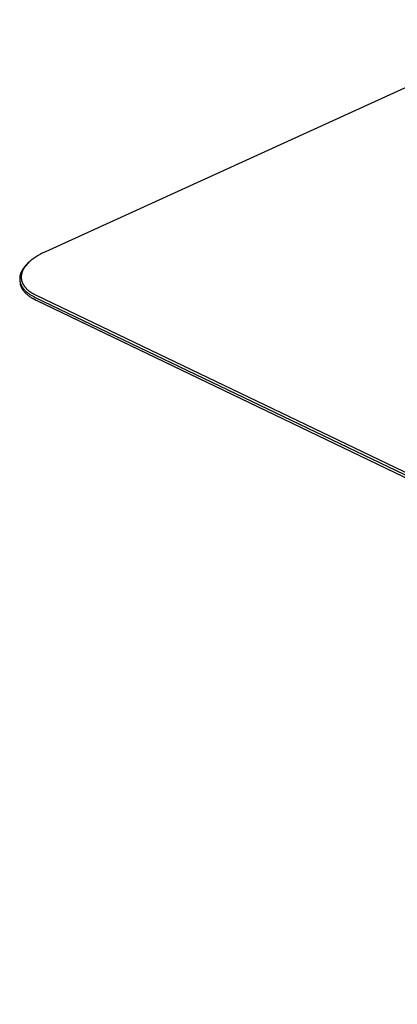
# Model space of a CAD drawing. Units: millimetres. Extents: x -1270 to 1439, y -711 to 270.
# Drawn here: x -1270 to -1082, y -706 to -216 of the extents above; entities that cross this region are included whole.
import ezdxf

# ---------------------------------------------------------------- set-up
doc = ezdxf.new("R2010")
doc.units = ezdxf.units.MM
doc.header["$MEASUREMENT"] = 0
doc.layers.add('Default', color=7, linetype='Continuous', true_color=0x000000)

msp = doc.modelspace()

# ---------------------------------------------------------------- linework, layer by layer
at = {"layer": 'Default', "color": 7, "true_color": 0xffffff}
for p, q in [((-1003.79, -216.04), (-1257.26, -331.46)), ((-1259.77, -332.7), (-1260.82, -333.29)), ((-1259.15, -332.38), (-1259.77, -332.7)), ((-1258.53, -332.06), (-1259.15, -332.38)), ((-1257.26, -331.46), (-1258.53, -332.06)), ((-1266.54, -337.81), (-1266.88, -338.21)), ((-1266.56, -337.74), (-1266.83, -338.02)), ((-1266.27, -337.46), (-1266.56, -337.74)), ((-1266.19, -337.43), (-1266.54, -337.81)), ((-1265.98, -337.18), (-1266.27, -337.46)), ((-1265.83, -337.06), (-1266.19, -337.43)), ((-1265.34, -336.59), (-1265.98, -337.18)), ((-1265.46, -336.7), (-1265.83, -337.06)), ((-1265.07, -336.34), (-1265.46, -336.7)), ((-1264.67, -336), (-1265.07, -336.34)), ((-1264.27, -335.66), (-1264.67, -336)), ((-1263.85, -335.33), (-1264.27, -335.66)), ((-1263.36, -334.96), (-1263.85, -335.33)), ((-1262.86, -334.6), (-1263.36, -334.96)), ((-1262.35, -334.26), (-1262.86, -334.6)), ((-1261.84, -333.92), (-1262.35, -334.26)), ((-1261.33, -333.6), (-1261.84, -333.92)), ((-1260.82, -333.29), (-1261.33, -333.6)), ((-1269.74, -342.75), (-1269.79, -342.9)), ((-1269.7, -342.6), (-1269.74, -342.75)), ((-1269.65, -342.44), (-1269.7, -342.6)), ((-1269.6, -342.29), (-1269.65, -342.44)), ((-1269.54, -342.14), (-1269.6, -342.29)), ((-1269.48, -341.99), (-1269.54, -342.14)), ((-1269.42, -341.84), (-1269.48, -341.99)), ((-1269.29, -341.54), (-1269.42, -341.84)), ((-1269.15, -341.24), (-1269.29, -341.54)), ((-1269.17, -342.75), (-1269.21, -342.94)), ((-1269.13, -342.56), (-1269.17, -342.75)), ((-1268.99, -340.94), (-1269.15, -341.24)), ((-1269.09, -342.38), (-1269.13, -342.56)), ((-1269.05, -342.2), (-1269.09, -342.38)), ((-1269, -342.02), (-1269.05, -342.2)), ((-1268.94, -341.84), (-1269, -342.02)), ((-1268.83, -340.64), (-1268.99, -340.94)), ((-1268.89, -341.67), (-1268.94, -341.84)), ((-1268.83, -341.49), (-1268.89, -341.67)), ((-1268.65, -340.34), (-1268.83, -340.64)), ((-1268.76, -341.32), (-1268.83, -341.49)), ((-1268.69, -341.15), (-1268.76, -341.32)), ((-1268.61, -340.95), (-1268.69, -341.15)), ((-1268.46, -340.05), (-1268.65, -340.34)), ((-1268.52, -340.75), (-1268.61, -340.95)), ((-1268.42, -340.55), (-1268.52, -340.75)), ((-1268.26, -339.75), (-1268.46, -340.05)), ((-1268.32, -340.35), (-1268.42, -340.55)), ((-1268.22, -340.16), (-1268.32, -340.35)), ((-1268.05, -339.46), (-1268.26, -339.75)), ((-1268.11, -339.97), (-1268.22, -340.16)), ((-1268, -339.78), (-1268.11, -339.97)), ((-1267.82, -339.17), (-1268.05, -339.46)), ((-1267.88, -339.59), (-1268, -339.78)), ((-1267.77, -339.41), (-1267.88, -339.59)), ((-1267.59, -338.88), (-1267.82, -339.17)), ((-1267.65, -339.23), (-1267.77, -339.41)), ((-1267.4, -338.88), (-1267.65, -339.23)), ((-1267.35, -338.59), (-1267.59, -338.88)), ((-1267.15, -338.54), (-1267.4, -338.88)), ((-1267.09, -338.3), (-1267.35, -338.59)), ((-1266.88, -338.21), (-1267.15, -338.54)), ((-1266.83, -338.02), (-1267.09, -338.3)), ((-1270.05, -344.55), (-1270.06, -344.7)), ((-1270.06, -344.7), (-1270.06, -344.85)), ((-1270.06, -344.85), (-1270.06, -345)), ((-1270.06, -345), (-1270.06, -345.15)), ((-1270.06, -345.15), (-1270.05, -345.3)), ((-1270.03, -344.25), (-1270.05, -344.4)), ((-1270.05, -344.4), (-1270.05, -344.55)), ((-1270.05, -345.3), (-1270.04, -345.45)), ((-1270.04, -345.45), (-1270.03, -345.59)), ((-1270.02, -344.1), (-1270.03, -344.25)), ((-1270.03, -345.59), (-1270.01, -345.74)), ((-1270, -343.95), (-1270.02, -344.1)), ((-1270.01, -345.74), (-1269.99, -345.89)), ((-1270.01, -345.74), (-1269.88, -346.87)), ((-1269.98, -343.8), (-1270, -343.95)), ((-1269.99, -345.89), (-1269.97, -346.03)), ((-1269.96, -343.65), (-1269.98, -343.8)), ((-1269.97, -346.03), (-1269.94, -346.18)), ((-1269.93, -343.5), (-1269.96, -343.65)), ((-1269.94, -346.18), (-1269.91, -346.32)), ((-1269.9, -343.35), (-1269.93, -343.5)), ((-1269.91, -346.32), (-1269.88, -346.47)), ((-1269.86, -343.2), (-1269.9, -343.35)), ((-1269.88, -346.47), (-1269.85, -346.61)), ((-1269.88, -346.87), (-1269.86, -347.03)), ((-1269.83, -343.05), (-1269.86, -343.2)), ((-1269.86, -347.03), (-1269.84, -347.19)), ((-1269.85, -346.61), (-1269.81, -346.76)), ((-1269.84, -347.19), (-1269.81, -347.35)), ((-1269.79, -342.9), (-1269.83, -343.05)), ((-1269.81, -346.76), (-1269.77, -346.9)), ((-1269.81, -347.35), (-1269.78, -347.51)), ((-1269.78, -347.51), (-1269.74, -347.67)), ((-1269.77, -346.9), (-1269.73, -347.04)), ((-1269.73, -347.04), (-1269.68, -347.18)), ((-1269.68, -347.18), (-1269.63, -347.32)), ((-1269.63, -347.32), (-1269.58, -347.47)), ((-1269.58, -347.47), (-1269.52, -347.61)), ((-1269.52, -347.61), (-1269.46, -347.75)), ((-1269.29, -343.72), (-1269.3, -343.92)), ((-1269.3, -343.92), (-1269.3, -344.11)), ((-1269.3, -344.11), (-1269.29, -344.31)), ((-1269.28, -343.53), (-1269.29, -343.72)), ((-1269.29, -344.31), (-1269.29, -344.5)), ((-1269.29, -344.5), (-1269.27, -344.69)), ((-1269.26, -343.33), (-1269.28, -343.53)), ((-1269.27, -344.69), (-1269.25, -344.88)), ((-1269.23, -343.14), (-1269.26, -343.33)), ((-1269.25, -344.88), (-1269.23, -345.07)), ((-1269.21, -342.94), (-1269.23, -343.14)), ((-1269.23, -345.07), (-1269.2, -345.26)), ((-1269.2, -345.26), (-1269.16, -345.45)), ((-1269.16, -345.45), (-1269.12, -345.64)), ((-1269.12, -345.64), (-1269.07, -345.83)), ((-1269.07, -345.83), (-1269.02, -346.02)), ((-1269.02, -346.02), (-1268.96, -346.21)), ((-1268.96, -346.21), (-1268.9, -346.4)), ((-1268.9, -346.4), (-1268.83, -346.59)), ((-1268.83, -346.59), (-1268.76, -346.77)), ((-1268.76, -346.77), (-1268.68, -346.95)), ((-1268.68, -346.95), (-1268.6, -347.13)), ((-1268.6, -347.13), (-1268.52, -347.3)), ((-1268.52, -347.3), (-1268.43, -347.46)), ((-1268.43, -347.46), (-1268.34, -347.63)), ((-1268.34, -347.63), (-1268.25, -347.79)), ((-1269.74, -347.67), (-1269.7, -347.83)), ((-1269.7, -347.83), (-1269.66, -347.99)), ((-1269.66, -347.99), (-1269.62, -348.15)), ((-1269.62, -348.15), (-1269.57, -348.3)), ((-1269.57, -348.3), (-1269.51, -348.46)), ((-1269.51, -348.46), (-1269.46, -348.61)), ((-1269.46, -347.75), (-1269.4, -347.88)), ((-1269.46, -348.61), (-1269.4, -348.77)), ((-1269.4, -347.88), (-1269.34, -348.02)), ((-1269.4, -348.77), (-1269.33, -348.92)), ((-1269.34, -348.02), (-1269.27, -348.16)), ((-1269.33, -348.92), (-1269.27, -349.07)), ((-1269.27, -348.16), (-1269.2, -348.3)), ((-1269.27, -349.07), (-1269.19, -349.23)), ((-1269.2, -348.3), (-1269.13, -348.43)), ((-1269.19, -349.23), (-1269.12, -349.38)), ((-1269.13, -348.43), (-1269.06, -348.57)), ((-1269.12, -349.38), (-1269.04, -349.53)), ((-1269.06, -348.57), (-1268.98, -348.7)), ((-1269.04, -349.53), (-1268.96, -349.68)), ((-1268.98, -348.7), (-1268.9, -348.84)), ((-1268.96, -349.68), (-1268.88, -349.82)), ((-1268.9, -348.84), (-1268.73, -349.1)), ((-1268.88, -349.82), (-1268.79, -349.97)), ((-1268.79, -349.97), (-1268.7, -350.12)), ((-1268.73, -349.1), (-1268.55, -349.36)), ((-1268.7, -350.12), (-1268.61, -350.26)), ((-1268.61, -350.26), (-1268.51, -350.41)), ((-1268.55, -349.36), (-1268.36, -349.62)), ((-1268.51, -350.41), (-1268.41, -350.55)), ((-1268.41, -350.55), (-1268.3, -350.69)), ((-1268.36, -349.62), (-1268.16, -349.88)), ((-1268.3, -350.69), (-1268.2, -350.83)), ((-1268.25, -347.79), (-1268.15, -347.95)), ((-1268.2, -350.83), (-1267.98, -351.11)), ((-1268.16, -349.88), (-1267.94, -350.13)), ((-1268.15, -347.95), (-1268.05, -348.11)), ((-1268.05, -348.11), (-1267.94, -348.26)), ((-1267.98, -351.11), (-1267.74, -351.39)), ((-1267.94, -348.26), (-1267.84, -348.42)), ((-1267.94, -350.13), (-1267.72, -350.37)), ((-1267.84, -348.42), (-1267.72, -348.59)), ((-1267.74, -351.39), (-1267.49, -351.66)), ((-1267.72, -348.59), (-1267.59, -348.75)), ((-1267.72, -350.37), (-1267.49, -350.62)), ((-1267.59, -348.75), (-1267.46, -348.92)), ((-1267.49, -350.62), (-1267.26, -350.86)), ((-1267.49, -351.66), (-1267.24, -351.93)), ((-1267.46, -348.92), (-1267.33, -349.08)), ((-1267.33, -349.08), (-1267.19, -349.23)), ((-1267.26, -350.86), (-1267.01, -351.09)), ((-1267.24, -351.93), (-1266.97, -352.19)), ((-1267.19, -349.23), (-1267.06, -349.39)), ((-1267.06, -349.39), (-1266.91, -349.54)), ((-1267.01, -351.09), (-1266.75, -351.33)), ((-1266.97, -352.19), (-1266.69, -352.44)), ((-1266.91, -349.54), (-1266.77, -349.69)), ((-1266.77, -349.69), (-1266.61, -349.85)), ((-1266.75, -351.33), (-1266.48, -351.55)), ((-1266.69, -352.44), (-1266.4, -352.7)), ((-1266.61, -349.85), (-1266.45, -350)), ((-1266.48, -351.55), (-1266.21, -351.78)), ((-1266.45, -350), (-1266.12, -350.31)), ((-1266.21, -351.78), (-1265.93, -352)), ((-1266.12, -350.31), (-1265.78, -350.6)), ((-1265.93, -352), (-1265.64, -352.21)), ((-1265.78, -350.6), (-1265.44, -350.88)), ((-1265.64, -352.21), (-1265.34, -352.42)), ((-1265.44, -350.88), (-1265.01, -351.2)), ((-1265.34, -352.42), (-1265.04, -352.63)), ((-1265.01, -351.2), (-1264.57, -351.51)), ((-1264.57, -351.51), (-1264.12, -351.81)), ((-1264.12, -351.81), (-1263.67, -352.09)), ((-1263.67, -352.09), (-1263.21, -352.36)), ((-1263.21, -352.36), (-1262.75, -352.61)), ((-1266.4, -352.7), (-1266.1, -352.94)), ((-1266.1, -352.94), (-1265.79, -353.18)), ((-1265.79, -353.18), (-1265.47, -353.42)), ((-1265.47, -353.42), (-1265.14, -353.65)), ((-1265.14, -353.65), (-1264.81, -353.88)), ((-1265.04, -352.63), (-1264.73, -352.83)), ((-1264.81, -353.88), (-1264.46, -354.1)), ((-1264.73, -352.83), (-1264.41, -353.03)), ((-1264.46, -354.1), (-1264.11, -354.32)), ((-1264.41, -353.03), (-1264.08, -353.23)), ((-1264.11, -354.32), (-1263.75, -354.53)), ((-1264.08, -353.23), (-1263.75, -353.42)), ((-1263.86, -354.47), (-1263.1, -354.91)), ((-1263.75, -353.42), (-1263.08, -353.78)), ((-1263.75, -354.53), (-1263.38, -354.73)), ((-1263.38, -354.73), (-1263.01, -354.93)), ((-1263.1, -354.91), (-1262.57, -355.2)), ((-1263.08, -353.78), (-1262.38, -354.13)), ((-1263.01, -354.93), (-1262.24, -355.32)), ((-1262.75, -352.61), (-1262.28, -352.86)), ((-1262.57, -355.2), (-1262.04, -355.48)), ((-1262.38, -354.13), (-533, -703.98)), ((-1262.28, -352.86), (-1261.8, -353.09)), ((-1262.24, -355.32), (-533.02, -705.32)), ((-1262.04, -355.48), (-1261.5, -355.75)), ((-1261.8, -353.09), (-532.35, -702.71)), ((-1261.5, -355.75), (-532.4, -705.71))]:
    msp.add_line(p, q, dxfattribs=at)

doc.saveas('drawing.dxf')
